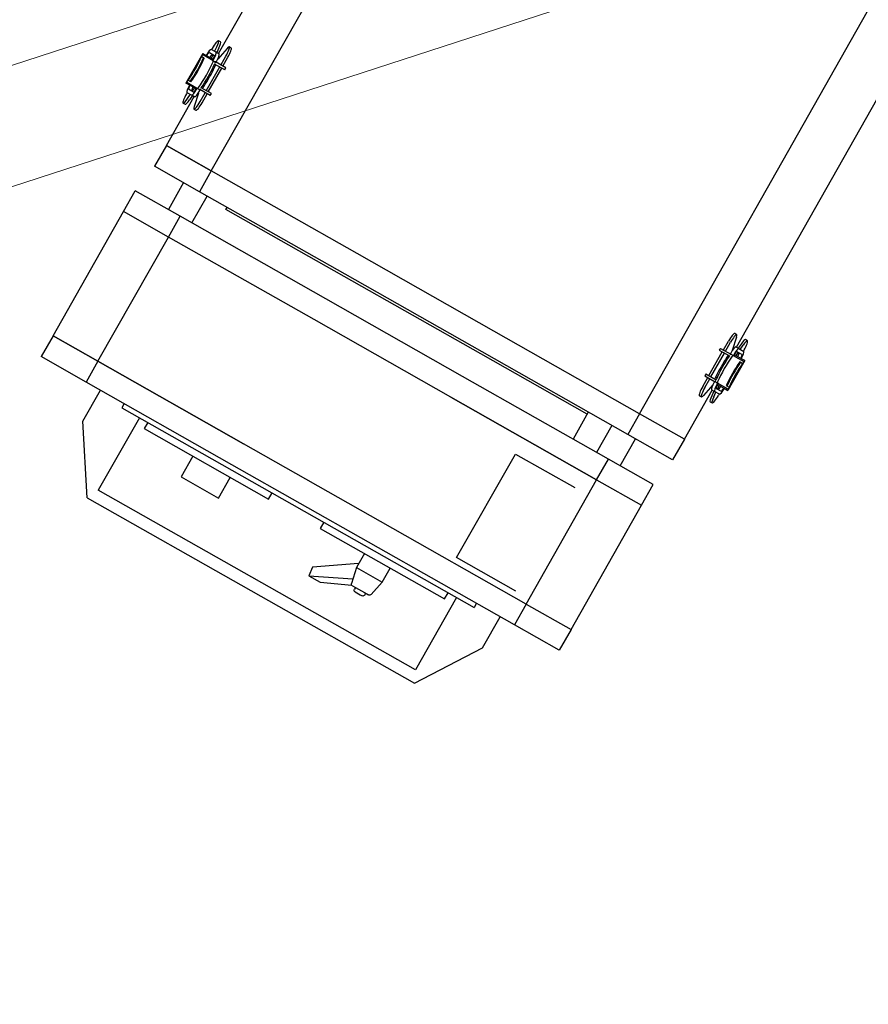
# Model space of a CAD drawing. Units: millimetres. Extents: x -44392 to 81787, y -22387 to 71916.
# Drawn here: x -5122 to -4766, y -12783 to -12370 of the extents above; entities that cross this region are included whole.
import ezdxf

# ---------------------------------------------------------------- set-up
doc = ezdxf.new("R2010")
doc.units = ezdxf.units.MM
doc.layers.add('BAT-Hachure', color=155, linetype='Continuous', transparency=0.6)
for name, color, linetype, lineweight in [('BAT_Beton', 165, 'Continuous', 25), ('SCE-2eme Passerelle', 12, 'Continuous', 9), ('SCE-3eme Passerelle', 140, 'Continuous', 9), ('SCE-Serrurerie', 132, 'Continuous', 13)]:
    doc.layers.add(name, color=color, linetype=linetype, lineweight=lineweight)
doc.layers.add('Découpe', color=10, linetype='Continuous')
doc.styles.get("Standard").update_dxf_attribs({"font": 'arial.ttf'})

# ---------------------------------------------------------------- blocks, each defined once
blk = doc.blocks.new('SupportProjecteursSallePlan')
for p, q in [((1049.67, -2.23), (-31.7, 108.62)), ((1044.72, -50.48), (-36.64, 60.37))]:
    blk.add_line(p, q)
blk = doc.blocks.new('*U189')
at = {"layer": 'BAT_Beton', "lineweight": 20}
for radius, start, end in [(14606.67, 334.470658, 1.6929), (14356.67, 337.838054, 1.722388)]:
    blk.add_arc((-15927.71, -621.32), radius, start, end, dxfattribs=at)
at = {"layer": 'SCE-Serrurerie', "rotation": 77.82773307589031}
blk.add_blockref('SupportProjecteursSallePlan', (-2399.76, -5545.17), dxfattribs=at)
blk = doc.blocks.new('*U257')
at = {"layer": 'Découpe'}
for p, q in [((-209.25, 25.07), (-101.08, 86.39)), ((-237.13, -15.63), (-68.39, 80.01)), ((-206.5, 29.7), (-206.01, 28.84)), ((-214.85, 28.58), (-227.34, 21.49)), ((-215.23, 28.21), (-216.04, 27.75)), ((-216.04, 27.75), (-215.32, 26.48)), ((-215.5, 26.79), (-215.98, 27.65)), ((-212.64, 23.65), (-215.23, 28.21)), ((-214.41, 27.8), (-214.86, 27.55)), ((-214.85, 28.58), (-214.41, 27.8)), ((-214.41, 27.8), (-212.39, 24.23)), ((-214.01, 27.09), (-214.01, 27.09)), ((-213.88, 26.86), (-213.88, 26.86)), ((-213.16, 25.6), (-213.16, 25.6)), ((-212.79, 24.93), (-211.39, 25.86)), ((-212.26, 27.4), (-211.09, 25.34)), ((-209.81, 26.07), (-210.98, 28.13)), ((-210.36, 28.33), (-210.92, 28.02)), ((-205.03, 25.11), (-210.65, 23.29)), ((-210.16, 26.68), (-208.36, 27.88)), ((-209.1, 24.81), (-209.81, 26.07)), ((-207.87, 27.03), (-209.67, 25.83)), ((-203.94, 25.19), (-203.46, 24.34)), ((-226.91, 20.72), (-227.34, 21.49)), ((-226.46, 20.97), (-226.91, 20.72)), ((-224.88, 17.15), (-226.91, 20.72)), ((-226.02, 22.09), (-226.84, 21.63)), ((-226.84, 21.63), (-224.25, 17.07)), ((-225.3, 20.82), (-226.02, 22.09)), ((-213.42, 21.09), (-213.7, 21.59)), ((-210.45, 17.87), (-212.87, 22.15)), ((-212.53, 24.15), (-212.83, 23.98)), ((-212.7, 23.75), (-212.41, 23.92)), ((-212.64, 23.65), (-212.16, 22.79)), ((-212.56, 24.53), (-212.56, 24.53)), ((-212.43, 23.27), (-212.43, 23.27)), ((-212.17, 22.8), (-212.17, 22.8)), ((-212.11, 22.7), (-212.16, 22.79)), ((-211.99, 22.49), (-212.16, 22.79)), ((-209.68, 18.42), (-212.11, 22.7)), ((-211.69, 22.66), (-211.99, 22.49)), ((-210.84, 20.46), (-207.1, 22.58)), ((-210.35, 19.6), (-206.61, 21.72)), ((-228.89, 17.83), (-229.44, 17.52)), ((-228.95, 17.94), (-227.78, 15.88)), ((-226.5, 16.61), (-227.67, 18.67)), ((-227.61, 18.56), (-227.61, 18.56)), ((-226.8, 17.13), (-225.28, 17.85)), ((-224.44, 17.4), (-224.73, 17.23)), ((-224.6, 17), (-224.31, 17.17)), ((-224.25, 17.07), (-223.76, 16.21)), ((-221.65, 16.42), (-221.94, 16.91)), ((-221.63, 14.34), (-211.65, 20)), ((-221.14, 13.49), (-211.17, 19.14)), ((-247.81, 3.22), (-227.22, 14.89)), ((-232.11, 14.05), (-232.6, 14.91)), ((-230.08, 15.57), (-228.13, 16.49)), ((-227.65, 15.64), (-229.6, 14.71)), ((-224.97, 15.18), (-229.42, 11.29)), ((-227.07, 14.62), (-227.78, 15.88)), ((-226.18, 11.76), (-222.44, 13.88)), ((-225.69, 10.91), (-221.96, 13.02)), ((-223.6, 15.91), (-223.89, 15.75)), ((-223.76, 16.21), (-223.72, 16.13)), ((-221.29, 11.85), (-223.72, 16.13)), ((-220.42, 12.22), (-222.85, 16.5)), ((-229.56, 9.54), (-230.04, 10.4)), ((-247.81, 3.22), (-256.51, -1.72)), ((-247.81, 3.22), (-237.13, -15.63)), ((-256.51, -1.72), (-245.83, -20.56)), ((-275.53, -14.8), (-266.83, -9.87)), ((-266.83, -9.87), (-256.15, -28.71)), ((-327.73, -44.38), (-275.53, -14.8)), ((-264.85, -33.65), (-275.53, -14.8)), ((-237.13, -15.63), (-245.83, -20.56)), ((-237.13, -15.63), (-202.44, -76.82)), ((-258.96, -23.76), (-247.65, -17.35)), ((-245.83, -20.56), (-211.14, -81.75)), ((-264.85, -33.65), (-256.15, -28.71)), ((-256.15, -28.71), (-221.47, -89.9)), ((-242.03, -27.26), (-253.34, -33.67)), ((-317.05, -63.23), (-264.85, -33.65)), ((-264.85, -33.65), (-230.17, -94.83)), ((-230.17, -94.83), (-264.85, -33.65)), ((-236.44, -37.12), (-247.75, -43.53)), ((-237.31, -37.61), (-212.01, -82.24)), ((-327.73, -44.38), (-336.43, -49.32)), ((-317.05, -63.23), (-327.73, -44.38)), ((-254.04, -67.76), (-268.16, -42.84)), ((-336.43, -49.32), (-325.75, -68.16)), ((-317.05, -63.23), (-325.75, -68.16)), ((-317.05, -63.23), (-282.36, -124.42)), ((-325.75, -68.16), (-291.06, -129.35)), ((-311.66, -67.49), (-297.54, -92.41)), ((-297.54, -92.41), (-254.04, -67.76)), ((-335.43, -81.51), (-322.38, -74.11)), ((-202.44, -76.82), (-169.9, -134.24)), ((-350.29, -110.05), (-335.43, -81.51)), ((-335.43, -81.51), (-335.43, -81.51)), ((-212.01, -82.24), (-179.47, -139.66)), ((-211.14, -81.75), (-178.6, -139.17)), ((-316.71, -84.11), (-318.45, -85.1)), ((-234.61, -232.99), (-318.45, -85.1)), ((-221.47, -89.9), (-188.92, -147.32)), ((-314.27, -92.51), (-344.7, -109.75)), ((-230.17, -94.83), (-197.62, -152.25)), ((-314.88, -97.45), (-312.29, -95.98)), ((-285.29, -149.64), (-314.88, -97.45)), ((-135.21, -195.43), (33.52, -99.78)), ((-272.37, -247.5), (-350.29, -110.05)), ((-350.29, -110.05), (-350.29, -110.05)), ((-344.7, -109.75), (-269.25, -242.86)), ((-313.05, -128.34), (-307.85, -123.64)), ((-307.85, -123.64), (-301.95, -120.3)), ((-301.69, -134.51), (-307.85, -123.64)), ((-282.36, -124.42), (-249.82, -181.84)), ((-313.13, -132.91), (-313.56, -132.14)), ((-313.24, -131.01), (-312.52, -130.6)), ((-312.2, -131.16), (-313.22, -129.37)), ((-309.36, -136.17), (-312.2, -131.16)), ((-295.79, -131.16), (-301.69, -134.51)), ((-291.06, -129.35), (-258.52, -186.77)), ((-85.97, -192.41), (22.2, -131.1)), ((-311.92, -135.04), (-313.13, -132.91)), ((-310.06, -134.94), (-310.78, -135.35)), ((-301.69, -134.51), (-308.39, -136.56)), ((-305.14, -154.47), (-306.38, -135.94)), ((-300.02, -133.56), (-301.53, -152.98)), ((-169.9, -134.24), (-135.21, -195.43)), ((-307.84, -149.72), (-309.13, -136.43)), ((-179.47, -139.66), (-151.36, -189.25)), ((-178.6, -139.17), (-143.91, -200.36)), ((-282.7, -148.17), (-285.29, -149.64)), ((-188.92, -147.32), (-154.24, -208.51)), ((-305.14, -154.47), (-307.84, -149.72)), ((-197.62, -152.25), (-162.94, -213.44)), ((-301.53, -152.98), (-305.14, -154.47)), ((-272.96, -171.39), (-270.37, -169.92)), ((-243.37, -223.59), (-272.96, -171.39)), ((-215.13, -243.03), (-249.82, -181.84)), ((-249.82, -181.84), (-215.13, -243.03)), ((-272.55, -192.43), (-263.86, -187.5)), ((-258.52, -186.77), (-223.83, -247.96)), ((-151.36, -189.25), (-150.49, -188.76)), ((-92.76, -189.74), (-90.34, -194.02)), ((-91.9, -189.37), (-89.47, -193.65)), ((-91.23, -190.55), (-87.49, -188.43)), ((-90.74, -191.41), (-87.01, -189.29)), ((-83.77, -188.82), (-88.22, -192.71)), ((-83.63, -187.07), (-83.14, -187.92)), ((-263.68, -208.09), (-272.55, -192.43)), ((-102.02, -196.67), (-92.04, -191.01)), ((-101.54, -197.52), (-91.56, -191.87)), ((-91.53, -193.94), (-91.25, -194.44)), ((-89.29, -193.27), (-89.59, -193.44)), ((-89.59, -193.44), (-89.42, -193.74)), ((-89.47, -193.65), (-89.42, -193.74)), ((-88.94, -194.59), (-89.42, -193.74)), ((-89.41, -193.75), (-89.42, -193.75)), ((-89.15, -194.22), (-89.15, -194.22)), ((-85.51, -196.19), (-86.68, -194.13)), ((-86.12, -192.15), (-85.4, -193.41)), ((-83.59, -192.24), (-85.54, -193.16)), ((-85.4, -193.41), (-84.23, -195.47)), ((-85.06, -194.02), (-83.1, -193.09)), ((-81.07, -191.57), (-80.59, -192.43)), ((-157.05, -203.55), (-145.74, -197.14)), ((-135.21, -195.43), (-143.91, -200.36)), ((-124.53, -214.27), (-135.21, -195.43)), ((-135.21, -195.43), (-124.53, -214.27)), ((-106.57, -199.25), (-102.84, -197.13)), ((-106.09, -200.1), (-102.35, -197.99)), ((-103.5, -195.95), (-101.08, -200.23)), ((-102.74, -195.4), (-100.31, -199.68)), ((-88.94, -194.59), (-86.35, -199.16)), ((-88.88, -194.7), (-88.58, -194.53)), ((-88.45, -194.76), (-88.75, -194.92)), ((-86.28, -198.25), (-88.3, -194.68)), ((-88.13, -194.98), (-88.13, -194.98)), ((-87.91, -195.38), (-86.39, -194.65)), ((-87.16, -199.62), (-87.88, -198.35)), ((-87.53, -196.05), (-87.53, -196.05)), ((-86.81, -197.3), (-86.81, -197.3)), ((-86.28, -198.25), (-86.72, -198.5)), ((-86.68, -197.53), (-86.68, -197.53)), ((-85.84, -199.02), (-86.28, -198.25)), ((-83.74, -195.04), (-84.3, -195.36)), ((-143.91, -200.36), (-133.23, -219.2)), ((-109.24, -202.72), (-109.73, -201.86)), ((-102.53, -200.82), (-108.15, -202.64)), ((-104.09, -202.34), (-103.38, -203.59)), ((-101.8, -203.39), (-100.4, -202.46)), ((-101.2, -200.02), (-101.49, -200.18)), ((-101.03, -200.32), (-101.08, -200.23)), ((-100.54, -201.17), (-101.03, -200.32)), ((-100.8, -201.76), (-98.77, -205.33)), ((-100.78, -201.44), (-100.49, -201.28)), ((-100.36, -201.51), (-100.65, -201.67)), ((-97.96, -205.74), (-100.54, -201.17)), ((-99.77, -198.61), (-99.49, -199.11)), ((-85.84, -199.02), (-98.33, -206.1)), ((-87.71, -198.66), (-87.22, -199.51)), ((-86.35, -199.16), (-87.16, -199.62)), ((-254.98, -203.16), (-263.68, -208.09)), ((-124.53, -214.27), (-103.94, -202.6)), ((-106.69, -207.22), (-107.17, -206.37)), ((-103.52, -203.35), (-105.31, -204.55)), ((-104.83, -205.41), (-103.03, -204.21)), ((-102.21, -205.65), (-103.38, -203.59)), ((-102.27, -205.55), (-102.82, -205.86)), ((-102.1, -202.87), (-100.93, -204.93)), ((-100.99, -204.82), (-100.99, -204.82)), ((-98.33, -205.08), (-98.77, -205.33)), ((-98.77, -205.33), (-98.33, -206.1)), ((-97.14, -205.27), (-97.96, -205.74)), ((-97.86, -204), (-97.14, -205.27)), ((-162.94, -213.44), (-154.24, -208.51)), ((-154.24, -208.51), (-143.55, -227.36)), ((-140.12, -207.05), (-151.43, -213.46)), ((-215.13, -243.03), (-162.94, -213.44)), ((-162.94, -213.44), (-152.25, -232.29)), ((-124.53, -214.27), (-133.23, -219.2)), ((-240.78, -222.12), (-243.37, -223.59)), ((-238.83, -225.61), (-269.25, -242.86)), ((-152.25, -232.29), (-143.55, -227.36)), ((-232.87, -232.01), (-234.61, -232.99)), ((-204.45, -261.87), (-152.25, -232.29)), ((-240.25, -249.41), (-227.2, -242.01)), ((-215.13, -243.03), (-223.83, -247.96)), ((-204.45, -261.87), (-215.13, -243.03)), ((-215.13, -243.03), (-204.45, -261.87)), ((-272.37, -247.5), (-240.25, -249.41)), ((-223.83, -247.96), (-213.15, -266.81)), ((-204.45, -261.87), (-213.15, -266.81))]:
    blk.add_line(p, q, dxfattribs=at)
for centre, start, end in [((-312.83, -131.73), 119.5462, 209.5462), ((-312.49, -128.95), 132.075, 209.5462), ((-311.19, -134.63), 209.5462, 299.5462), ((-308.63, -135.76), 209.5462, 287.0174)]:
    blk.add_arc(centre, 0.833, start, end, dxfattribs=at)
at = {"layer": 'Découpe', "extrusion": (0, 0, -1)}
for centre, major_axis, start_param, end_param in [((-210.01, 27.71), (3.51, 1.99), -1.570796, 0.000238), ((-210.01, 27.71), (3.51, 1.99), 0.000238, 1.184824), ((-221.87, 26.4), (-10.21, -5.79), -2.081483, -1.060109), ((-221.39, 25.55), (10.21, 5.79), 1.060109, 2.081483), ((-221.21, 25.24), (-10.21, -5.79), -2.081483, -1.060109), ((-213.86, 26.49), (2.89, 1.64), -1.519751, 0), ((-213.86, 26.49), (1.61, 0.91), -1.479058, 0), ((-213.15, 25.23), (1.61, 0.91), -1.479058, -0.015756), ((-212.7, 24.43), (-1.61, -0.91), -3.141593, -1.570796), ((-212.7, 24.43), (2.89, 1.64), 0, 1.570796), ((-211.98, 23.17), (-2.89, -1.64), 3.141593, 4.712389), ((-209.52, 26.85), (3.51, 1.99), 0.000238, 1.184824), ((-207.45, 23.2), (3.51, 1.99), -0.000261, 1.570796), ((-207.45, 23.2), (3.51, 1.99), -0.714179, -0.000261), ((-219.24, 21.77), (10.21, 5.79), 1.016229, 2.125363), ((-218.76, 20.91), (-10.21, -5.79), -2.081483, -1.060109), ((-218.48, 20.41), (-10.21, -5.79), -1.986188, -1.155404), ((-218.48, 20.41), (-10.21, -5.79), -2.081183, -1.986188), ((-213.55, 23.13), (0.905, 0.513), 0, 1.016229), ((-213.06, 22.28), (0.905, 0.513), 0, 1.016229), ((-218.76, 20.91), (10.21, 5.79), 0.966075, 1.016229), ((-206.97, 22.35), (3.51, 1.99), -0.000261, 1.570796), ((-229.09, 16.89), (-3.51, -1.99), -0.000238, 1.570796), ((-226.06, 19.58), (-2.89, -1.64), 0, 1.519638), ((-224.9, 17.52), (2.89, 1.64), 1.570796, 3.141593), ((-226.06, 19.58), (-1.61, -0.91), 0, 1.47896), ((-225.35, 18.32), (-1.61, -0.91), 0, 1.47896), ((-224.9, 17.52), (-1.61, -0.91), -1.570796, 0), ((-223.34, 17.58), (-0.905, -0.513), -1.016229, 0), ((-216.33, 16.63), (-10.21, -5.79), -2.175518, -2.081483), ((-229.09, 16.89), (-3.51, -1.99), -1.184824, -0.000238), ((-228.6, 16.04), (-3.51, -1.99), -1.184824, -0.000238), ((-224.18, 16.26), (-2.89, -1.64), -1.570796, 0), ((-222.86, 16.73), (-0.905, -0.513), -1.016229, 0), ((-218.76, 20.91), (10.21, 5.79), 2.125363, 2.175518), ((-218.48, 20.41), (-10.21, -5.79), -1.155404, -1.060109), ((-226.53, 12.39), (-3.51, -1.99), 0.000261, 0.714179), ((-226.53, 12.39), (-3.51, -1.99), -1.570796, 0.000261), ((-226.05, 11.53), (-3.51, -1.99), -1.570796, 0.000261), ((-216.33, 16.63), (-10.21, -5.79), -1.060109, -0.966075), ((-96.85, -194.15), (-10.21, -5.79), 2.081483, 2.175518), ((-87.14, -189.06), (3.51, 1.99), -1.570796, 0.000261), ((-86.65, -189.91), (3.51, 1.99), -1.570796, 0.000261), ((-86.65, -189.91), (3.51, 1.99), 0.000261, 0.714179), ((-94.43, -198.43), (-10.21, -5.79), 1.060109, 2.081483), ((-94.71, -197.94), (-10.21, -5.79), 1.155404, 1.986188), ((-94.71, -197.94), (-10.21, -5.79), 1.986188, 2.081183), ((-94.43, -198.43), (10.21, 5.79), -1.016229, -0.966075), ((-90.33, -194.25), (0.905, 0.513), -1.016229, 0), ((-89, -193.78), (-2.89, -1.64), 1.570796, 3.141593), ((-88.29, -195.04), (2.89, 1.64), -1.570796, 0), ((-88.29, -195.04), (-1.61, -0.91), 1.570796, 3.141593), ((-84.1, -194.42), (3.51, 1.99), -0.000238, 1.570796), ((-84.58, -193.56), (3.51, 1.99), -1.184824, -0.000238), ((-84.1, -194.42), (3.51, 1.99), -1.184824, -0.000238), ((-96.85, -194.15), (-10.21, -5.79), 0.966075, 1.060109), ((-93.94, -199.29), (10.21, 5.79), -2.125363, -1.016229), ((-91.97, -202.76), (-10.21, -5.79), 1.060109, 2.081483), ((-89.84, -195.11), (0.905, 0.513), -1.016229, 0), ((-87.84, -195.84), (1.61, 0.91), 0.015753, 1.479058), ((-87.12, -197.1), (1.61, 0.91), 0, 1.479058), ((-87.12, -197.1), (2.89, 1.64), 0, 1.519751), ((-106.22, -199.87), (-3.51, -1.99), -0.000261, 1.570796), ((-105.73, -200.73), (-3.51, -1.99), -0.000261, 1.570796), ((-101.2, -200.7), (-2.89, -1.64), 0, 1.570796), ((-100.49, -201.96), (2.89, 1.64), 3.141593, 4.712389), ((-100.49, -201.96), (-1.61, -0.91), 0, 1.570796), ((-94.43, -198.43), (10.21, 5.79), -2.175518, -2.125363), ((-100.12, -199.8), (-0.905, -0.513), 0, 1.016229), ((-94.71, -197.94), (-10.21, -5.79), 1.060109, 1.155404), ((-99.64, -200.66), (-0.905, -0.513), 0, 1.016229), ((-91.8, -203.07), (10.21, 5.79), -2.081483, -1.060109), ((-91.31, -203.93), (-10.21, -5.79), 1.060109, 2.081483), ((-105.73, -200.73), (-3.51, -1.99), -0.714179, -0.000261), ((-103.66, -204.38), (-3.51, -1.99), 0.000238, 1.184824), ((-103.18, -205.24), (-3.51, -1.99), 0.000238, 1.184824), ((-103.18, -205.24), (-3.51, -1.99), -1.570796, 0.000238), ((-99.32, -204.02), (-2.89, -1.64), -1.519638, 0), ((-100.03, -202.76), (-1.61, -0.91), -1.47896, 0), ((-99.32, -204.02), (-1.61, -0.91), -1.47896, 0)]:
    blk.add_ellipse(centre, major_axis=major_axis, ratio=0.17788, start_param=start_param, end_param=end_param, dxfattribs=at)
at = {"layer": 'Découpe'}
for tag, p in [('POIDS', (212.07, 201.68)), ('CIRCUIT', (230.26, 169.58)), ('PERCHE', (249.56, 135.54)), ('GELATINE', (269.95, 99.56))]:
    blk.add_attdef(tag, p, '', height=20, rotation=209.5462, dxfattribs=at)
blk = doc.blocks.new('*U285')
at = {"layer": 'Découpe', "lineweight": 50, "xscale": -1}
blk.add_blockref('*U257', (12298.37, -4846.58), dxfattribs=at)

msp = doc.modelspace()

# ---------------------------------------------------------------- hatches: boundary and pattern name
at = {"layer": 'BAT-Hachure', "transparency": 33554534}
h = msp.add_hatch(color=256, dxfattribs=at)
h.dxf.hatch_style = 1
h.paths.add_polyline_path([(-5129.13, -22387.05, 1), (-5129.13, 22524.41, 1)])
h.paths.add_polyline_path([(-1373.41, 21883.74, -0.022201), (-841.11, 20963.93, -0.02894), (-446.48, 20042.35), (-115.13, 20127.5, 0.004638), (-255.84, 20487.35, 0.011721), (-500.86, 21053.62), (-677.63, 21418.42, 0.016441), (-873.67, 21772.76, 0.000692), (-887.9, 21796.09, -0.830734), (-1121.48, -21703.07, 0.000917), (-1096.34, -21660.66, 0.019436), (-508.11, -20565.45, 0.032611), (-149.14, -19713.53), (-354.71, -19660.73, -0.030969), (-700.05, -20470.48, -0.019451), (-1280.82, -21551.93, -0.00441), (-1401.28, -21751.84, -1.182466)], flags=16)
h.paths.add_polyline_path([(-10485.29, -18352.04), (-8189.69, -18352.04), (-8189.69, -18502.04), (-10485.29, -18502.04)], flags=0)
h.paths.add_polyline_path([(-7189.69, -18502.04), (-7189.69, -18352.04), (-5297.39, -18352.04), (-5297.39, -18502.04)], flags=0)
h.paths.add_polyline_path([(-105.97, -18692.16, 0.002132), (-101.05, -18655.62, 0.027756), (-5.49, -17429.04), (-22.28, -13130.12), (371.51, -13130.12), (373.83, -13749.93), (7007.69, -13749.94), (7007.69, -16680.72), (7007.69, -17580.72), (5007.69, -17580.72), (5007.69, -17734.19), (4106.28, -17734.19), (333.84, -17730.72), (319.67, -17954.19), (302.24, -18243.3), (202.05, -18771.27)], flags=0)
h.paths.add_polyline_path([(1407.69, -16480.72), (1407.69, -13930.72), (5007.69, -13930.72), (5007.69, -16630.72), (3807.69, -16630.72), (3807.69, -17580.72), (4107.69, -17580.72), (5006.28, -17584.19), (4106.28, -17584.19), (3807.69, -17580.72), (3807.69, -16480.72)], flags=0)
h.paths.add_polyline_path([(1509.74, -17580.72), (1509.74, -16630.72), (3657.69, -16630.72), (3657.69, -17580.72)], flags=0)
h.paths.add_polyline_path([(25.03, 13129.88), (-22.16, 17517.51), (-63.02, 18117.11, 0.003114), (-119.32, 18786.8, 0.014336), (-168.79, 19081.22), (187.89, 19172.88, -0.014778), (230.52, 18922.33), (241.76, 18825.9), (253.73, 18706.46, 0.005881), (278.59, 18469.79, -0.019961), (309.5, 18082.89), (319.64, 17734.42), (4106.28, 17734.42), (5006.28, 17734.42), (5006.28, 17797.56), (5206.28, 17795.32), (5206.28, 17736.81), (6804.16, 17754.93), (6804.16, 16190.79), (7024.16, 16190.79), (7024.16, 15290.79), (7024.16, 15117.77), (5206.28, 15117.77), (5206.28, 13934.42), (9006.28, 13934.42), (9006.28, 13734.42), (5206.28, 13734.42), (1206.28, 13734.42), (378.93, 13734.42), (385.47, 13129.88)], flags=0)
h.paths.add_polyline_path([(5206.28, 15284.42), (6800.06, 15285.28), (7024.16, 15290.79), (6800.04, 15290.79)], flags=0)

# ---------------------------------------------------------------- linework, layer by layer
at = {"layer": 'BAT_Beton'}
msp.add_circle((-5129.13, 68.68), 22455.73, dxfattribs=at)
msp.add_arc((-5061.2, 68.29), 22124.95, 80.402053, 279.521668, dxfattribs=at)
at = {"layer": 'SCE-2eme Passerelle'}
for points, knots in [([(-3900.63, 20612.13), (-4126.24, 20612.13), (-4351.86, 20608.42), (-5028.33, 20586.16), (-5478.83, 20556.48), (-6269.56, 20478.19), (-6610.4, 20435.81), (-7289.55, 20334.04), (-7627.85, 20274.65), (-8330.29, 20133.13), (-8694.12, 20049.47), (-9425.64, 19860.19), (-9793.19, 19754.07), (-10521.82, 19521.51), (-10882.89, 19395.07), (-11593.51, 19123.77), (-11943.13, 18979.14), (-12637, 18669.42), (-12981.18, 18504.18), (-13656.03, 18156.75), (-13986.8, 17974.78), (-14639, 17592.28), (-14960.37, 17391.69), (-15591.58, 16973.07), (-15901.41, 16755.05), (-16508.61, 16302.24), (-16805.96, 16067.46), (-17387.29, 15581.84), (-17671.27, 15331.01), (-18224.97, 14814.06), (-18494.7, 14547.94), (-19019.09, 14001.22), (-19273.74, 13720.63), (-19767.22, 13145.81), (-20006.04, 12851.59), (-20467.11, 12250.42), (-20689.36, 11943.47), (-21116.63, 11317.78), (-21321.63, 10999.04), (-21713.78, 10350.72), (-21900.92, 10021.15), (-22256.77, 9352.19), (-22425.47, 9012.79), (-22743.94, 8325.21), (-22893.69, 7977.03), (-23173.8, 7272.92), (-23304.15, 6917.01), (-23545.06, 6198.52), (-23655.61, 5835.95), (-23856.57, 5105.26), (-23946.98, 4737.14), (-24107.4, 3996.48), (-24177.4, 3623.93), (-24296.78, 2875.54), (-24346.16, 2499.7), (-24424.14, 1745.87), (-24452.74, 1367.87), (-24489.09, 610.88), (-24496.83, 231.88), (-24491.42, -525.97), (-24478.28, -904.81), (-24431.14, -1661.21), (-24397.15, -2038.76), (-24308.43, -2791.4), (-24253.7, -3166.5), (-24123.66, -3913.11), (-24048.35, -4284.62), (-23877.39, -5022.91), (-23781.73, -5389.7), (-23570.37, -6117.44), (-23454.66, -6478.39), (-23203.53, -7193.37), (-23068.12, -7547.39), (-22778, -8247.42), (-22623.29, -8593.43), (-22295.06, -9276.39), (-22121.53, -9613.34), (-21756.18, -10277.15), (-21564.36, -10604.02), (-21163, -11246.66), (-20953.47, -11562.44), (-20517.33, -12181.97), (-20290.72, -12485.71), (-19821.13, -13080.23), (-19578.14, -13371.01), (-19076.51, -13938.72), (-18817.87, -14215.65), (-18285.74, -14754.82), (-18012.25, -15017.05), (-17451.23, -15526.04), (-17163.71, -15772.79), (-16575.51, -16250.06), (-16274.83, -16480.57), (-15661.25, -16924.66), (-15348.33, -17138.23), (-14711.22, -17547.78), (-14387.02, -17743.77), (-13728.31, -18117.55), (-13393.81, -18295.35), (-12715.53, -18632.22), (-12371.74, -18791.29), (-11675.93, -19090.23), (-11323.91, -19230.1), (-10612.69, -19490.19), (-10253.5, -19610.42), (-9529.04, -19830.88), (-9163.77, -19931.1), (-8428.27, -20111.26), (-8058.04, -20191.18), (-7313.73, -20330.48), (-6939.66, -20389.85), (-6188.82, -20487.88), (-5812.04, -20526.52), (-5056.94, -20582.97), (-4678.61, -20600.77), (-3921.55, -20615.47), (-3542.82, -20612.37), (-2786.1, -20585.28), (-2408.11, -20561.29), (-1654.03, -20492.49), (-1277.94, -20447.68), (-528.8, -20337.38), (-155.75, -20271.89), (586.18, -20120.42), (955.06, -20034.45), (1687.51, -19842.28), (2051.09, -19736.09), (2771.85, -19503.8), (3129.03, -19377.71), (3835.9, -19106.01), (4185.6, -18960.4), (4876.43, -18650.11), (5217.57, -18485.43), (5890.26, -18137.5), (6221.81, -17954.25), (6874.32, -17569.73), (7195.27, -17368.47), (7825.61, -16948.54), (8134.99, -16729.87), (8741.24, -16275.8), (9038.11, -16040.4), (9618.43, -15553.57), (9901.88, -15302.14), (10454.51, -14784.04), (10723.68, -14517.36), (11246.93, -13969.55), (11501, -13688.43), (11993.29, -13112.58), (12231.49, -12817.87), (12691.31, -12215.74), (12912.92, -11908.33), (13338.88, -11281.75), (13543.22, -10962.57), (13934.02, -10313.45), (14120.48, -9983.48), (14474.93, -9313.78), (14642.93, -8974.04), (14934.7, -8340.63), (15061.25, -8048.26), (15300.68, -7457.96), (15413.56, -7160.02), (15625.4, -6559.25), (15724.36, -6256.4), (15908.16, -5646.44), (15992.99, -5339.33), (16161.64, -4668.59), (16242.8, -4304.3), (16385.92, -3568.37), (16447.69, -3196.71), (16550.79, -2450.56), (16592.12, -2076.07), (16654.22, -1325.38), (16674.99, -949.19), (16695.9, -196.22), (16696.05, 180.54), (16675.71, 933.52), (16655.23, 1309.73), (16593.7, 2060.47), (16552.66, 2434.99), (16450.13, 3181.22), (16388.65, 3552.93), (16245.42, 4292.42), (16163.68, 4660.2), (15980.2, 5390.72), (15878.45, 5753.47), (15655.24, 6472.83), (15533.79, 6829.45), (15271.54, 7535.5), (15130.75, 7884.92), (14830.25, 8575.53), (14670.54, 8916.7), (14332.68, 9589.79), (14154.53, 9921.7), (13780.34, 10575.25), (13584.29, 10896.89), (13174.89, 11528.94), (12961.52, 11839.34), (12518.13, 12447.99), (12288.1, 12746.23), (11812.06, 13329.65), (11566.04, 13614.83), (11058.78, 14171.27), (10797.52, 14442.53), (10260.56, 14970.31), (9984.85, 15226.84), (9419.8, 15724.39), (9130.46, 15965.41), (8539.02, 16431.22), (8236.92, 16656.01), (7620.88, 17088.7), (7306.93, 17296.59), (6668.12, 17694.84), (6343.26, 17885.2), (5683.61, 18247.82), (5348.82, 18420.08), (4670.31, 18745.98), (4326.59, 18899.62), (3631.26, 19187.83), (3279.65, 19322.39), (2569.59, 19572.04), (2211.13, 19687.11), (1488.47, 19897.45), (1124.26, 19992.7), (391.17, 20163.08), (22.29, 20238.22), (-719.02, 20368.15), (-1091.46, 20422.94), (-1838.78, 20512.02), (-2213.66, 20546.31), (-2964.73, 20594.28), (-3340.92, 20607.96), (-3778.34, 20611.86), (-3839.48, 20612.13), (-3900.63, 20612.13)], [0, 0, 0, 0, 0.032866, 0.032866, 0.098598, 0.098598, 0.148616, 0.148616, 0.198634, 0.198634, 0.252995, 0.252995, 0.308699, 0.308699, 0.364403, 0.364403, 0.419492, 0.419492, 0.475078, 0.475078, 0.530042, 0.530042, 0.585194, 0.585194, 0.640346, 0.640346, 0.695498, 0.695498, 0.75065, 0.75065, 0.805803, 0.805803, 0.860955, 0.860955, 0.916107, 0.916107, 0.971259, 0.971259, 1.026411, 1.026411, 1.081564, 1.081564, 1.136716, 1.136716, 1.191868, 1.191868, 1.24702, 1.24702, 1.302172, 1.302172, 1.357325, 1.357325, 1.412477, 1.412477, 1.467629, 1.467629, 1.522781, 1.522781, 1.577933, 1.577933, 1.633086, 1.633086, 1.688238, 1.688238, 1.74339, 1.74339, 1.798542, 1.798542, 1.853694, 1.853694, 1.908846, 1.908846, 1.963999, 1.963999, 2.019151, 2.019151, 2.074303, 2.074303, 2.129455, 2.129455, 2.184607, 2.184607, 2.23976, 2.23976, 2.294912, 2.294912, 2.350064, 2.350064, 2.405216, 2.405216, 2.460368, 2.460368, 2.515521, 2.515521, 2.570673, 2.570673, 2.625825, 2.625825, 2.680977, 2.680977, 2.736129, 2.736129, 2.791282, 2.791282, 2.846434, 2.846434, 2.901586, 2.901586, 2.956738, 2.956738, 3.01189, 3.01189, 3.067043, 3.067043, 3.122195, 3.122195, 3.177347, 3.177347, 3.232499, 3.232499, 3.287651, 3.287651, 3.342803, 3.342803, 3.397956, 3.397956, 3.453108, 3.453108, 3.50826, 3.50826, 3.563412, 3.563412, 3.618564, 3.618564, 3.673717, 3.673717, 3.728869, 3.728869, 3.784021, 3.784021, 3.839173, 3.839173, 3.894325, 3.894325, 3.949478, 3.949478, 4.00463, 4.00463, 4.059782, 4.059782, 4.114934, 4.114934, 4.170086, 4.170086, 4.225239, 4.225239, 4.280391, 4.280391, 4.326754, 4.326754, 4.373117, 4.373117, 4.41948, 4.41948, 4.465843, 4.465843, 4.520147, 4.520147, 4.574964, 4.574964, 4.629781, 4.629781, 4.684597, 4.684597, 4.739414, 4.739414, 4.79423, 4.79423, 4.849047, 4.849047, 4.903864, 4.903864, 4.95868, 4.95868, 5.013497, 5.013497, 5.068313, 5.068313, 5.12313, 5.12313, 5.177947, 5.177947, 5.232763, 5.232763, 5.28758, 5.28758, 5.342396, 5.342396, 5.397213, 5.397213, 5.45203, 5.45203, 5.506846, 5.506846, 5.561663, 5.561663, 5.616479, 5.616479, 5.671296, 5.671296, 5.726113, 5.726113, 5.780929, 5.780929, 5.835746, 5.835746, 5.890562, 5.890562, 5.945379, 5.945379, 6.000196, 6.000196, 6.055012, 6.055012, 6.109829, 6.109829, 6.164645, 6.164645, 6.219462, 6.219462, 6.274279, 6.274279, 6.283185, 6.283185, 6.283185, 6.283185]), ([(-3900.63, 20343.82), (-4123.99, 20343.82), (-4347.35, 20340.14), (-4945.93, 20320.38), (-5320.94, 20297.58), (-6069.11, 20231.21), (-6442.28, 20187.64), (-7185.63, 20079.89), (-7555.82, 20015.7), (-8292.06, 19866.89), (-8658.12, 19782.28), (-9385, 19592.87), (-9745.82, 19488.08), (-10461.1, 19258.66), (-10815.56, 19134.03), (-11517.04, 18865.3), (-11864.06, 18721.2), (-12549.59, 18413.99), (-12888.1, 18250.87), (-13555.57, 17906.11), (-13884.53, 17724.47), (-14531.89, 17343.23), (-14850.3, 17143.63), (-15475.56, 16727.07), (-15782.43, 16510.12), (-16383.68, 16059.53), (-16678.06, 15825.9), (-17253.45, 15342.66), (-17534.45, 15093.06), (-18082.2, 14578.67), (-18348.96, 14313.87), (-18867.4, 13769.88), (-19119.08, 13490.7), (-19606.61, 12918.8), (-19842.46, 12626.09), (-20297.59, 12028.03), (-20516.87, 11722.69), (-20938.19, 11100.32), (-21140.24, 10783.29), (-21526.46, 10138.5), (-21710.65, 9810.75), (-22060.59, 9145.55), (-22226.35, 8808.09), (-22538.94, 8124.49), (-22685.76, 7778.36), (-22960.03, 7078.48), (-23087.47, 6724.74), (-23322.57, 6010.73), (-23430.23, 5650.46), (-23625.45, 4924.51), (-23713.01, 4558.82), (-23867.74, 3823.16), (-23934.92, 3453.18), (-24048.7, 2710.07), (-24095.29, 2336.93), (-24167.76, 1588.65), (-24193.63, 1213.5), (-24224.57, 462.35), (-24229.63, 86.35), (-24218.94, -665.36), (-24203.18, -1041.07), (-24150.9, -1791.04), (-24114.37, -2165.29), (-24020.65, -2911.21), (-23963.46, -3282.86), (-23828.6, -4022.43), (-23750.92, -4390.35), (-23575.33, -5121.31), (-23477.41, -5484.35), (-23261.62, -6204.44), (-23143.76, -6561.5), (-22888.44, -7268.52), (-22751, -7618.49), (-22456.94, -8310.27), (-22300.33, -8652.08), (-21968.43, -9326.49), (-21793.14, -9659.09), (-21424.42, -10314.06), (-21230.99, -10636.43), (-20826.58, -11269.95), (-20615.6, -11581.09), (-20176.75, -12191.21), (-19948.87, -12490.18), (-19476.92, -13075.03), (-19232.85, -13360.9), (-18729.25, -13918.68), (-18469.72, -14190.58), (-17936.02, -14719.57), (-17661.85, -14976.66), (-17099.69, -15475.25), (-16811.7, -15716.74), (-16222.81, -16183.38), (-15921.9, -16408.54), (-15308.08, -16841.81), (-14995.17, -17049.93), (-14358.31, -17448.5), (-14034.36, -17638.95), (-13376.41, -18001.6), (-13042.42, -18173.79), (-12365.41, -18499.39), (-12022.4, -18652.8), (-11328.41, -18940.36), (-10977.44, -19074.52), (-10268.6, -19323.15), (-9910.74, -19437.64), (-9189.22, -19646.59), (-8825.57, -19741.05), (-8093.6, -19909.67), (-7725.28, -19983.82), (-6985.1, -20111.6), (-6613.25, -20165.21), (-5867.13, -20251.75), (-5492.88, -20284.66), (-4743.12, -20329.69), (-4367.61, -20341.8), (-3616.52, -20345.18), (-3240.92, -20336.45), (-2490.79, -20298.18), (-2116.25, -20268.63), (-1369.39, -20188.83), (-997.06, -20138.56), (-255.76, -20017.46), (113.21, -19946.62), (846.66, -19784.6), (1211.15, -19693.42), (1934.51, -19490.97), (2293.39, -19379.72), (3004.43, -19137.47), (3356.6, -19006.49), (4053.14, -18725.19), (4397.52, -18574.87), (5077.43, -18255.38), (5412.95, -18086.2), (6074.13, -17729.5), (6399.78, -17541.97), (7040.2, -17149.15), (7354.96, -16943.86), (7972.66, -16516.13), (8275.58, -16293.7), (8868.64, -15832.37), (9158.79, -15593.48), (9725.41, -15099.98), (10001.88, -14845.37), (10540.32, -14321.2), (10802.27, -14051.65), (11310.87, -13498.43), (11557.5, -13214.77), (12034.69, -12634.2), (12265.25, -12337.29), (12709.57, -11731.15), (12923.33, -11421.91), (13333.42, -10792.07), (13529.74, -10471.45), (13904.33, -9819.83), (14082.6, -9488.82), (14420.55, -8817.43), (14580.23, -8477.04), (14880.49, -7787.94), (15021.08, -7439.22), (15282.74, -6734.52), (15403.81, -6378.55), (15626.06, -5660.42), (15727.24, -5298.28), (15909.4, -4568.93), (15990.38, -4201.73), (16131.89, -3463.41), (16192.41, -3092.28), (16292.83, -2347.24), (16332.73, -1973.33), (16391.75, -1223.86), (16410.88, -848.31), (16428.33, -96.73), (16426.65, 279.31), (16402.47, 1030.71), (16379.97, 1406.07), (16314.23, 2154.98), (16270.99, 2528.52), (16163.9, 3272.62), (16100.05, 3643.19), (15951.94, 4380.22), (15867.67, 4746.68), (15678.99, 5474.36), (15574.56, 5835.58), (15345.89, 6551.68), (15221.63, 6906.56), (14953.67, 7608.88), (14809.96, 7956.32), (14503.54, 8642.7), (14340.82, 8981.64), (13996.87, 9649.97), (13815.64, 9979.37), (13435.22, 10627.6), (13236.04, 10946.44), (12820.32, 11572.58), (12603.8, 11879.89), (12154.06, 12482.01), (11920.86, 12776.84), (11438.49, 13353.1), (11189.32, 13634.54), (10675.79, 14183.17), (10411.43, 14450.36), (9868.32, 14969.68), (9589.58, 15221.8), (9018.56, 15710.19), (8726.28, 15946.47), (8129.11, 16402.45), (7824.21, 16622.16), (7202.71, 17044.33), (6886.12, 17246.79), (6242.2, 17633.84), (5914.89, 17818.44), (5250.54, 18169.19), (4913.51, 18335.35), (4230.77, 18648.73), (3885.06, 18795.95), (3186.03, 19070.99), (2832.7, 19198.81), (2119.51, 19434.66), (1759.65, 19542.69), (1034.51, 19738.63), (669.22, 19826.54), (-65.66, 19981.98), (-435.25, 20049.5), (-1177.6, 20163.94), (-1550.36, 20210.86), (-2297.91, 20283.96), (-2672.7, 20310.15), (-3331.99, 20337.85), (-3616.31, 20343.82), (-3900.63, 20343.82)], [0, 0, 0, 0, 0.032967, 0.032967, 0.088398, 0.088398, 0.143829, 0.143829, 0.19926, 0.19926, 0.254691, 0.254691, 0.310122, 0.310122, 0.365552, 0.365552, 0.420983, 0.420983, 0.476414, 0.476414, 0.531845, 0.531845, 0.587276, 0.587276, 0.642707, 0.642707, 0.698137, 0.698137, 0.753568, 0.753568, 0.808999, 0.808999, 0.86443, 0.86443, 0.919861, 0.919861, 0.975292, 0.975292, 1.030722, 1.030722, 1.086153, 1.086153, 1.141584, 1.141584, 1.197015, 1.197015, 1.252446, 1.252446, 1.307876, 1.307876, 1.363307, 1.363307, 1.418738, 1.418738, 1.474169, 1.474169, 1.5296, 1.5296, 1.585031, 1.585031, 1.640461, 1.640461, 1.695892, 1.695892, 1.751323, 1.751323, 1.806754, 1.806754, 1.862185, 1.862185, 1.917616, 1.917616, 1.973046, 1.973046, 2.028477, 2.028477, 2.083908, 2.083908, 2.139339, 2.139339, 2.19477, 2.19477, 2.250201, 2.250201, 2.305631, 2.305631, 2.361062, 2.361062, 2.416493, 2.416493, 2.471924, 2.471924, 2.527355, 2.527355, 2.582786, 2.582786, 2.638216, 2.638216, 2.693647, 2.693647, 2.749078, 2.749078, 2.804509, 2.804509, 2.85994, 2.85994, 2.915371, 2.915371, 2.970801, 2.970801, 3.026232, 3.026232, 3.081663, 3.081663, 3.137094, 3.137094, 3.192525, 3.192525, 3.247956, 3.247956, 3.303386, 3.303386, 3.358817, 3.358817, 3.414248, 3.414248, 3.469679, 3.469679, 3.52511, 3.52511, 3.580541, 3.580541, 3.635971, 3.635971, 3.691402, 3.691402, 3.746833, 3.746833, 3.802264, 3.802264, 3.857695, 3.857695, 3.913126, 3.913126, 3.968556, 3.968556, 4.023987, 4.023987, 4.079418, 4.079418, 4.134849, 4.134849, 4.19028, 4.19028, 4.245711, 4.245711, 4.301141, 4.301141, 4.356572, 4.356572, 4.412003, 4.412003, 4.467434, 4.467434, 4.522865, 4.522865, 4.578295, 4.578295, 4.633726, 4.633726, 4.689157, 4.689157, 4.744588, 4.744588, 4.800019, 4.800019, 4.85545, 4.85545, 4.91088, 4.91088, 4.966311, 4.966311, 5.021742, 5.021742, 5.077173, 5.077173, 5.132604, 5.132604, 5.188035, 5.188035, 5.243465, 5.243465, 5.298896, 5.298896, 5.354327, 5.354327, 5.409758, 5.409758, 5.465189, 5.465189, 5.52062, 5.52062, 5.57605, 5.57605, 5.631481, 5.631481, 5.686912, 5.686912, 5.742343, 5.742343, 5.797774, 5.797774, 5.853205, 5.853205, 5.908635, 5.908635, 5.964066, 5.964066, 6.019497, 6.019497, 6.074928, 6.074928, 6.130359, 6.130359, 6.18579, 6.18579, 6.24122, 6.24122, 6.283185, 6.283185, 6.283185, 6.283185])]:
    msp.add_open_spline(points, degree=3, knots=knots, dxfattribs=at)
at = {"layer": 'SCE-3eme Passerelle'}
msp.add_circle((-1666.53, 0.07), 18056.9, dxfattribs=at)
msp.add_ellipse((-1635.79, 0.07), major_axis=(0, 17778), ratio=0.999296, dxfattribs=at)
msp.add_open_spline([(-1635.79, 17504.88), (-1835.36, 17504.88), (-2034.94, 17501.46), (-2569.77, 17483.14), (-2904.82, 17461.98), (-3573.15, 17400.43), (-3906.43, 17360.02), (-4570.12, 17260.1), (-4900.53, 17200.58), (-5557.37, 17062.61), (-5883.81, 16984.17), (-6531.63, 16808.63), (-6853.02, 16711.52), (-7489.68, 16498.98), (-7804.96, 16383.54), (-8428.35, 16134.7), (-8736.47, 16001.3), (-9344.53, 15716.99), (-9644.47, 15566.07), (-10235.18, 15247.23), (-10525.95, 15079.3), (-11097.35, 14726.98), (-11377.99, 14542.59), (-11928.19, 14157.96), (-12197.76, 13957.72), (-12724.95, 13542.06), (-12982.57, 13326.64), (-13484.99, 12881.31), (-13729.8, 12651.42), (-14205.8, 12177.91), (-14436.98, 11934.3), (-14884.97, 11434.18), (-15101.78, 11177.67), (-15520.28, 10652.58), (-15721.98, 10384.02), (-16109.6, 9835.71), (-16295.53, 9555.98), (-16651, 8986.27), (-16820.54, 8696.29), (-17142.67, 8107.06), (-17295.27, 7807.81), (-17583, 7201.01), (-17718.14, 6893.47), (-17970.51, 6271.11), (-18087.75, 5956.3), (-18303.93, 5320.45), (-18402.88, 4999.41), (-18582.15, 4352.16), (-18662.48, 4025.96), (-18804.26, 3369.46), (-18865.7, 3039.17), (-18969.51, 2375.61), (-19011.87, 2042.33), (-19077.36, 1373.88), (-19100.49, 1038.72), (-19127.45, 367.61), (-19131.27, 31.67), (-19119.61, -639.88), (-19104.12, -975.49), (-19053.88, -1645.25), (-19019.12, -1979.41), (-18930.46, -2645.18), (-18876.55, -2976.78), (-18749.77, -3636.34), (-18676.89, -3964.29), (-18512.41, -4615.46), (-18420.8, -4938.67), (-18219.16, -5579.29), (-18109.13, -5896.7), (-17870.99, -6524.65), (-17742.9, -6835.2), (-17469.06, -7448.4), (-17323.33, -7751.06), (-17014.7, -8347.48), (-16851.81, -8641.25), (-16509.41, -9218.92), (-16329.91, -9502.83), (-15954.87, -10059.83), (-15759.34, -10332.93), (-15352.91, -10867.43), (-15142.01, -11128.82), (-14705.53, -11639.03), (-14479.95, -11887.85), (-14014.87, -12372.09), (-13775.36, -12607.52), (-13283.21, -13064.18), (-13030.57, -13285.43), (-12512.98, -13713.01), (-12248.04, -13919.35), (-11706.74, -14316.43), (-11430.38, -14507.17), (-10867.15, -14872.44), (-10580.28, -15046.96), (-9996.99, -15379.19), (-9700.56, -15536.91), (-9099.14, -15835.02), (-8794.14, -15975.41), (-8176.58, -16238.41), (-7864.02, -16361.02), (-7232.36, -16588.03), (-6913.27, -16692.44), (-6269.61, -16882.72), (-5945.04, -16968.58), (-5291.51, -17121.5), (-4962.55, -17188.54), (-4301.31, -17303.58), (-3969.04, -17351.58), (-3302.29, -17428.37), (-2967.8, -17457.16), (-2297.74, -17495.44), (-1962.16, -17504.93), (-1291, -17504.57), (-955.43, -17494.73), (-285.41, -17455.74), (49.04, -17426.6), (715.72, -17349.11), (1047.94, -17300.76), (1709.05, -17185.03), (2037.95, -17117.64), (2691.32, -16964.04), (3015.79, -16877.83), (3659.25, -16686.87), (3978.23, -16582.13), (4609.65, -16354.45), (4922.08, -16231.51), (5539.37, -15967.87), (5844.22, -15827.15), (6445.33, -15528.41), (6741.59, -15370.38), (7324.53, -15037.53), (7611.21, -14862.7), (8174.06, -14496.85), (8450.22, -14305.81), (8991.11, -13908.16), (9255.83, -13701.55), (9772.96, -13273.42), (10025.37, -13051.91), (10517.04, -12594.72), (10756.3, -12359.05), (11220.87, -11874.32), (11446.19, -11625.26), (11882.13, -11114.59), (12092.76, -10852.97), (12498.63, -10318.05), (12693.87, -10044.74), (13068.32, -9487.34), (13247.53, -9203.25), (13589.32, -8625.22), (13751.9, -8331.28), (14059.9, -7734.53), (14205.32, -7431.72), (14478.51, -6818.23), (14606.28, -6507.55), (14843.75, -5879.35), (14953.45, -5561.82), (15154.42, -4920.99), (15245.68, -4597.68), (15409.48, -3946.34), (15482.01, -3618.31), (15608.1, -2958.62), (15661.66, -2626.96), (15749.62, -1961.1), (15784.02, -1626.91), (15833.56, -957.09), (15848.7, -621.47), (15859.66, 50.09), (15855.48, 386.03), (15827.81, 1057.11), (15804.33, 1392.25), (15738.14, 2060.63), (15695.43, 2393.86), (15590.93, 3057.32), (15529.13, 3387.54), (15386.67, 4043.89), (15305.99, 4370.01), (15126.04, 5017.06), (15026.75, 5338), (14809.9, 5973.63), (14692.33, 6288.31), (14439.3, 6910.4), (14303.84, 7217.8), (14015.47, 7824.3), (13862.57, 8123.39), (13539.82, 8712.28), (13369.97, 9002.08), (13013.9, 9571.41), (12827.68, 9850.95), (12439.48, 10398.85), (12237.49, 10667.2), (11818.44, 11191.84), (11601.37, 11448.13), (11152.85, 11947.78), (10921.41, 12191.14), (10444.92, 12664.15), (10199.87, 12893.79), (9696.98, 13338.58), (9439.13, 13553.73), (8911.51, 13968.84), (8641.72, 14168.8), (8091.11, 14552.84), (7810.28, 14736.94), (7238.51, 15088.65), (6947.56, 15256.28), (6356.52, 15574.5), (6056.42, 15725.1), (5448.06, 16008.77), (5139.81, 16141.84), (4516.15, 16390.03), (4200.76, 16505.14), (3563.87, 16717.01), (3242.38, 16813.77), (2594.37, 16988.64), (2267.85, 17066.73), (1610.86, 17204.01), (1280.39, 17263.18), (616.6, 17362.41), (283.28, 17402.46), (-385.11, 17463.31), (-720.19, 17484.11), (-1248.91, 17501.67), (-1442.35, 17504.88), (-1635.79, 17504.88)], degree=3, knots=[0, 0, 0, 0, 0.034228, 0.034228, 0.091782, 0.091782, 0.149335, 0.149335, 0.206889, 0.206889, 0.264442, 0.264442, 0.321996, 0.321996, 0.379549, 0.379549, 0.437103, 0.437103, 0.494657, 0.494657, 0.55221, 0.55221, 0.609764, 0.609764, 0.667317, 0.667317, 0.724871, 0.724871, 0.782424, 0.782424, 0.839978, 0.839978, 0.897531, 0.897531, 0.955085, 0.955085, 1.012638, 1.012638, 1.070192, 1.070192, 1.127745, 1.127745, 1.185299, 1.185299, 1.242852, 1.242852, 1.300406, 1.300406, 1.357959, 1.357959, 1.415513, 1.415513, 1.473067, 1.473067, 1.53062, 1.53062, 1.588174, 1.588174, 1.645727, 1.645727, 1.703281, 1.703281, 1.760834, 1.760834, 1.818388, 1.818388, 1.875941, 1.875941, 1.933495, 1.933495, 1.991048, 1.991048, 2.048602, 2.048602, 2.106155, 2.106155, 2.163709, 2.163709, 2.221262, 2.221262, 2.278816, 2.278816, 2.336369, 2.336369, 2.393923, 2.393923, 2.451477, 2.451477, 2.50903, 2.50903, 2.566584, 2.566584, 2.624137, 2.624137, 2.681691, 2.681691, 2.739244, 2.739244, 2.796798, 2.796798, 2.854351, 2.854351, 2.911905, 2.911905, 2.969458, 2.969458, 3.027012, 3.027012, 3.084565, 3.084565, 3.142119, 3.142119, 3.199672, 3.199672, 3.257226, 3.257226, 3.31478, 3.31478, 3.372333, 3.372333, 3.429887, 3.429887, 3.48744, 3.48744, 3.544994, 3.544994, 3.602547, 3.602547, 3.660101, 3.660101, 3.717654, 3.717654, 3.775208, 3.775208, 3.832761, 3.832761, 3.890315, 3.890315, 3.947868, 3.947868, 4.005422, 4.005422, 4.062975, 4.062975, 4.120529, 4.120529, 4.178082, 4.178082, 4.235636, 4.235636, 4.29319, 4.29319, 4.350743, 4.350743, 4.408297, 4.408297, 4.46585, 4.46585, 4.523404, 4.523404, 4.580957, 4.580957, 4.638511, 4.638511, 4.696064, 4.696064, 4.753618, 4.753618, 4.811171, 4.811171, 4.868725, 4.868725, 4.926278, 4.926278, 4.983832, 4.983832, 5.041385, 5.041385, 5.098939, 5.098939, 5.156492, 5.156492, 5.214046, 5.214046, 5.2716, 5.2716, 5.329153, 5.329153, 5.386707, 5.386707, 5.44426, 5.44426, 5.501814, 5.501814, 5.559367, 5.559367, 5.616921, 5.616921, 5.674474, 5.674474, 5.732028, 5.732028, 5.789581, 5.789581, 5.847135, 5.847135, 5.904688, 5.904688, 5.962242, 5.962242, 6.019795, 6.019795, 6.077349, 6.077349, 6.134903, 6.134903, 6.192456, 6.192456, 6.25001, 6.25001, 6.283185, 6.283185, 6.283185, 6.283185], dxfattribs=at)

# ---------------------------------------------------------------- block references
at = {"rotation": 270}
msp.add_blockref('*U285', (0, 0.07), dxfattribs=at)
at = {"layer": 'BAT_Beton', "lineweight": 25, "xscale": -1, "rotation": 270}
msp.add_blockref('*U189', (204.84, -9999.99), dxfattribs=at)

doc.saveas('drawing.dxf')
